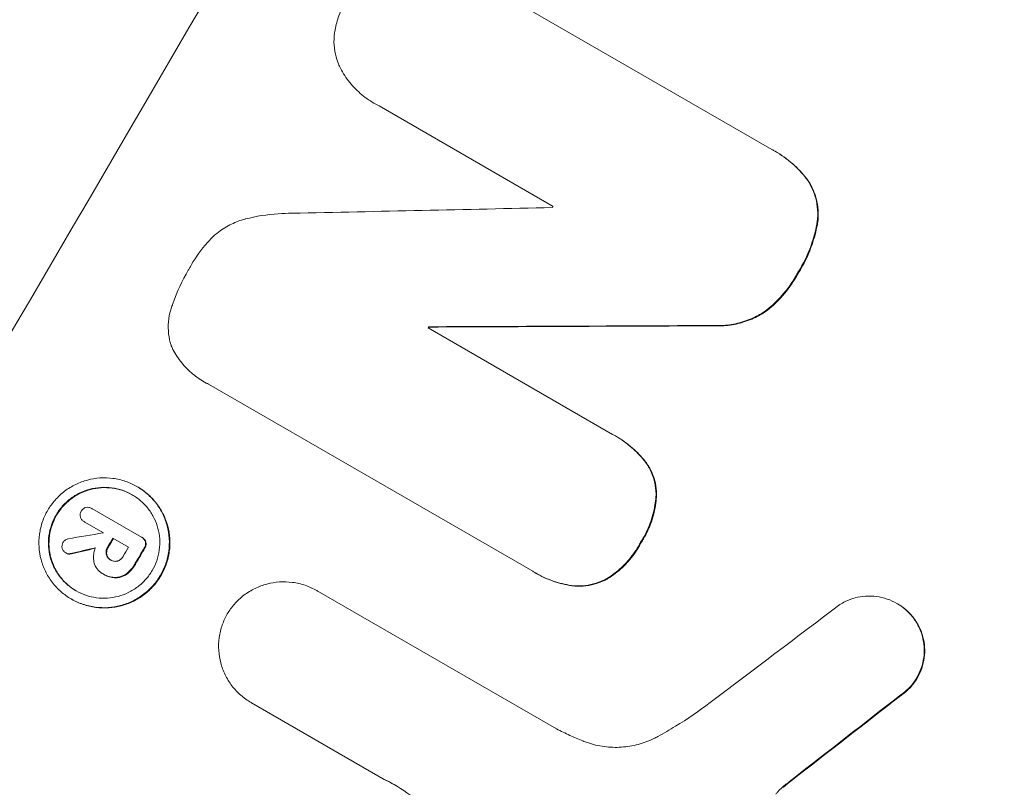
# Model space of a CAD drawing. Units: millimetres. Extents: x -4826 to 5919, y -4956 to 5020.
# Drawn here: x -2849 to -2769, y 1483 to 1546 of the extents above; entities that cross this region are included whole.
import ezdxf

# ---------------------------------------------------------------- set-up
doc = ezdxf.new("R2010")
doc.units = ezdxf.units.MM
doc.header["$LTSCALE"] = 20
doc.layers.add('2d', color=230, linetype='Continuous')

msp = doc.modelspace()

# ---------------------------------------------------------------- linework, layer by layer
at = {"layer": '2d', "lineweight": 0}
for p, q in [((-2813.523, 1550.082), (-2787.948, 1535.317)), ((-2820.422, 1539.087), (-2820.468, 1539.114)), ((-2805.822, 1530.677), (-2820.038, 1538.885)), ((-2787.646, 1535.148), (-2787.691, 1535.174)), ((-2816.043, 1520.74), (-2800.967, 1512.036)), ((-2815.941, 1520.81), (-2815.987, 1520.836)), ((-2834.306, 1516.309), (-2834.351, 1516.336)), ((-2807.497, 1500.847), (-2833.978, 1516.136)), ((-2800.691, 1511.882), (-2800.737, 1511.908)), ((-2839.777, 1507.749), (-2839.823, 1507.775)), ((-2843.474, 1505.96), (-2843.519, 1505.986)), ((-2843.5, 1505.974), (-2839.462, 1503.643)), ((-2844.116, 1504.89), (-2844.162, 1504.917)), ((-2842.57, 1503.999), (-2844.129, 1504.899)), ((-2840.522, 1502.817), (-2841.794, 1503.551)), ((-2839.381, 1503.598), (-2839.427, 1503.624)), ((-2845.588, 1502.318), (-2845.634, 1502.344)), ((-2841.931, 1501.75), (-2841.977, 1501.776)), ((-2842.619, 1500.651), (-2842.664, 1500.677)), ((-2842.517, 1500.59), (-2842.562, 1500.617)), ((-2807.221, 1500.683), (-2807.266, 1500.709)), ((-2825.092, 1499.247), (-2825.138, 1499.273)), ((-2825.1, 1499.251), (-2805.559, 1487.969)), ((-2845.152, 1498.561), (-2845.198, 1498.588)), ((-2777.692, 1498.195), (-2777.737, 1498.222)), ((-2830.456, 1490.094), (-2830.502, 1490.12)), ((-2819.624, 1483.84), (-2830.457, 1490.094))]:
    msp.add_line(p, q, dxfattribs=at)
for centre, major_axis, ratio, start_param, end_param in [((-2845.439, 1642.922), (549.5, 951.762), 0.052336, -1.707396, -1.434197), ((-2754.635, 1590.496), (549.5, 951.762), 0.052336, -1.707396, -1.434197), ((-2706.454, 1562.679), (-2112.126, -48.082), 0.014136, 1.513291, 1.523383), ((-2816.765, 1626.367), (549, 950.896), 0.052336, -1.641452, -1.641345), ((-2820.08, 1628.281), (549.5, 951.762), 0.052336, -1.653798, -1.653697), ((-2685.26, 1550.442), (-2178.226, -11.087), 0.013322, 1.510698, 1.521371), ((-2708.044, 1563.596), (-1700.082, -285.899), 0.02123, 1.48632, 1.488009), ((-2832.609, 1635.513), (548.998, 950.892), 0.052339, -1.67929, -1.679275), ((-2831.83, 1635.064), (549.5, 951.762), 0.052336, -1.679958, -1.679176), ((-2721.238, 1571.214), (-1567.457, -363.611), 0.024414, 1.485975, 1.487227), ((-2830.558, 1634.33), (549, 950.896), 0.052336, -1.680058, -1.679275), ((-2829.567, 1633.758), (549.5, 951.762), 0.052336, -1.679958, -1.678621), ((-2751.102, 1588.456), (-946.824, -720.992), 0.04455, 1.492641, 1.503831), ((-2744.167, 1584.452), (-931.735, -730.87), 0.045077, 1.490283, 1.499736)]:
    msp.add_ellipse(centre, major_axis=major_axis, ratio=ratio, start_param=start_param, end_param=end_param, dxfattribs=at)
at = {"layer": '2d', "lineweight": 0, "extrusion": (0, 0, -1)}
for centre, major_axis, ratio, start_param, end_param in [((-2754.635, 1590.496), (-550, -952.628), 0.052336, -1.707271, -1.434322), ((-2820.08, 1628.281), (-549, -950.896), 0.052336, -1.48782, -1.487719), ((-2685.26, 1550.442), (-2176.244, -11.077), 0.013322, -1.521305, -1.510622), ((-2831.83, 1635.064), (-549, -950.896), 0.052336, -1.462318, -1.461535), ((-2721.238, 1571.214), (-1566.031, -363.281), 0.024414, -1.487167, -1.485873), ((-2829.567, 1633.758), (-549, -950.896), 0.052336, -1.462873, -1.461535), ((-2744.167, 1584.452), (-930.887, -730.205), 0.045077, -1.499655, -1.490192)]:
    msp.add_ellipse(centre, major_axis=major_axis, ratio=ratio, start_param=start_param, end_param=end_param, dxfattribs=at)
at = {"layer": '2d', "lineweight": 0}
for points, knots in [([(-2823.644, 1545.097), (-2823.568, 1545.492), (-2823.464, 1545.88), (-2823.154, 1546.772), (-2822.926, 1547.265), (-2822.638, 1547.759), (-2822.613, 1547.802), (-2822.587, 1547.844)], [34.965334, 34.965334, 34.965334, 34.965334, 36.104394, 36.104394, 37.676306, 37.676306, 37.824653, 37.824653, 37.824653, 37.824653]), ([(-2823.374, 1542.327), (-2823.449, 1542.516), (-2823.512, 1542.706), (-2823.643, 1543.2), (-2823.697, 1543.522), (-2823.74, 1544.181), (-2823.729, 1544.517), (-2823.672, 1544.931), (-2823.659, 1545.014), (-2823.644, 1545.097)], [18.343228, 18.343228, 18.343228, 18.343228, 18.933984, 18.933984, 19.881462, 19.881462, 20.82894, 20.82894, 21.067482, 21.067482, 21.067482, 21.067482]), ([(-2820.038, 1538.885), (-2820.186, 1538.957), (-2820.329, 1539.034), (-2820.853, 1539.336), (-2821.229, 1539.603), (-2821.931, 1540.215), (-2822.256, 1540.56), (-2822.829, 1541.309), (-2823.078, 1541.712), (-2823.313, 1542.195), (-2823.344, 1542.261), (-2823.374, 1542.327)], [20.907876, 20.907876, 20.907876, 20.907876, 21.389674, 21.389674, 22.725033, 22.725033, 24.060391, 24.060391, 25.395749, 25.395749, 25.604514, 25.604514, 25.604514, 25.604514]), ([(-2787.948, 1535.317), (-2787.861, 1535.27), (-2787.775, 1535.223), (-2787.691, 1535.174), (-2787.21, 1534.896), (-2786.739, 1534.563), (-2785.88, 1533.814), (-2785.49, 1533.403), (-2785.143, 1532.958)], [-0.292179, -0.292179, -0.292179, -0.292179, 0, 0, 0, 1.669759, 1.669759, 3.266904, 3.266904, 3.266904, 3.266904]), ([(-2785.098, 1532.932), (-2785.445, 1533.376), (-2785.835, 1533.787), (-2786.693, 1534.536), (-2787.164, 1534.87), (-2787.646, 1535.148)], [-3.267007, -3.267007, -3.267007, -3.267007, -1.670616, -1.670616, 0, 0, 0, 0]), ([(-2785.143, 1532.958), (-2784.976, 1532.727), (-2784.83, 1532.482), (-2784.564, 1531.939), (-2784.454, 1531.638), (-2784.295, 1531.04), (-2784.241, 1530.723), (-2784.199, 1530.076), (-2784.21, 1529.746), (-2784.263, 1529.349), (-2784.274, 1529.279), (-2784.287, 1529.208)], [1.981056, 1.981056, 1.981056, 1.981056, 2.78787, 2.78787, 3.717159, 3.717159, 4.648425, 4.648425, 5.57969, 5.57969, 5.782216, 5.782216, 5.782216, 5.782216]), ([(-2784.241, 1529.182), (-2784.229, 1529.252), (-2784.218, 1529.322), (-2784.164, 1529.718), (-2784.153, 1530.049), (-2784.196, 1530.696), (-2784.249, 1531.012), (-2784.408, 1531.61), (-2784.518, 1531.911), (-2784.784, 1532.455), (-2784.931, 1532.701), (-2785.098, 1532.932)], [23.988393, 23.988393, 23.988393, 23.988393, 24.190058, 24.190058, 25.120866, 25.120866, 26.051674, 26.051674, 26.981418, 26.981418, 27.789535, 27.789535, 27.789535, 27.789535]), ([(-2830.969, 1529.645), (-2830.109, 1529.863), (-2829.203, 1530.011), (-2827.911, 1530.098), (-2827.54, 1530.109), (-2827.168, 1530.107)], [79.341184, 79.341184, 79.341184, 79.341184, 81.992971, 81.992971, 83.048528, 83.048528, 83.048528, 83.048528]), ([(-2833.74, 1528.077), (-2833.559, 1528.254), (-2833.365, 1528.421), (-2832.834, 1528.826), (-2832.48, 1529.043), (-2831.747, 1529.4), (-2831.367, 1529.539), (-2830.984, 1529.641), (-2830.977, 1529.643), (-2830.969, 1529.645)], [29.593363, 29.593363, 29.593363, 29.593363, 30.31492, 30.31492, 31.48288, 31.48288, 32.65084, 32.65084, 32.673431, 32.673431, 32.673431, 32.673431]), ([(-2784.287, 1529.208), (-2784.39, 1528.655), (-2784.535, 1528.111), (-2784.961, 1526.883), (-2785.271, 1526.215), (-2785.69, 1525.495), (-2785.754, 1525.389), (-2785.821, 1525.283)], [13.338054, 13.338054, 13.338054, 13.338054, 14.932215, 14.932215, 17.066831, 17.066831, 17.437087, 17.437087, 17.437087, 17.437087]), ([(-2785.775, 1525.257), (-2785.709, 1525.362), (-2785.645, 1525.468), (-2785.226, 1526.189), (-2784.915, 1526.858), (-2784.49, 1528.086), (-2784.345, 1528.629), (-2784.241, 1529.182)], [50.839997, 50.839997, 50.839997, 50.839997, 51.210254, 51.210254, 53.345866, 53.345866, 54.939125, 54.939125, 54.939125, 54.939125]), ([(-2835.499, 1525.684), (-2835.454, 1525.766), (-2835.409, 1525.847), (-2835.002, 1526.544), (-2834.57, 1527.149), (-2833.966, 1527.836), (-2833.855, 1527.957), (-2833.74, 1528.077)], [51.352742, 51.352742, 51.352742, 51.352742, 51.631237, 51.631237, 53.784303, 53.784303, 54.256047, 54.256047, 54.256047, 54.256047]), ([(-2836.936, 1522.6), (-2836.923, 1522.639), (-2836.91, 1522.677), (-2836.557, 1523.689), (-2836.126, 1524.615), (-2835.587, 1525.538), (-2835.544, 1525.611), (-2835.499, 1525.684)], [67.958733, 67.958733, 67.958733, 67.958733, 68.076278, 68.076278, 71.040353, 71.040353, 71.295202, 71.295202, 71.295202, 71.295202]), ([(-2785.821, 1525.283), (-2785.879, 1525.174), (-2785.938, 1525.068), (-2786.315, 1524.42), (-2786.694, 1523.889), (-2787.501, 1522.969), (-2787.914, 1522.571), (-2788.359, 1522.211)], [14.722004, 14.722004, 14.722004, 14.722004, 15.087574, 15.087574, 16.975254, 16.975254, 18.593787, 18.593787, 18.593787, 18.593787]), ([(-2788.313, 1522.185), (-2787.869, 1522.545), (-2787.456, 1522.942), (-2786.649, 1523.862), (-2786.27, 1524.393), (-2785.893, 1525.041), (-2785.833, 1525.148), (-2785.775, 1525.257)], [41.76408, 41.76408, 41.76408, 41.76408, 43.381523, 43.381523, 45.270419, 45.270419, 45.635991, 45.635991, 45.635991, 45.635991]), ([(-2837.023, 1519.271), (-2837.053, 1519.363), (-2837.08, 1519.456), (-2837.185, 1519.849), (-2837.238, 1520.169), (-2837.28, 1520.822), (-2837.269, 1521.155), (-2837.179, 1521.811), (-2837.101, 1522.136), (-2836.975, 1522.497), (-2836.956, 1522.549), (-2836.936, 1522.6)], [18.507657, 18.507657, 18.507657, 18.507657, 18.7951, 18.7951, 19.736285, 19.736285, 20.677469, 20.677469, 21.618654, 21.618654, 21.777593, 21.777593, 21.777593, 21.777593]), ([(-2788.359, 1522.211), (-2788.67, 1521.991), (-2788.999, 1521.796), (-2789.748, 1521.431), (-2790.173, 1521.274), (-2791.016, 1521.05), (-2791.462, 1520.974), (-2792.2, 1520.924), (-2792.487, 1520.922), (-2792.773, 1520.937)], [13.311258, 13.311258, 13.311258, 13.311258, 14.389239, 14.389239, 15.698156, 15.698156, 17.005334, 17.005334, 17.816864, 17.816864, 17.816864, 17.816864]), ([(-2792.728, 1520.911), (-2792.442, 1520.895), (-2792.156, 1520.897), (-2791.419, 1520.947), (-2790.973, 1521.023), (-2790.131, 1521.247), (-2789.705, 1521.404), (-2788.955, 1521.769), (-2788.625, 1521.964), (-2788.313, 1522.185)], [24.036707, 24.036707, 24.036707, 24.036707, 24.845861, 24.845861, 26.152206, 26.152206, 27.46195, 27.46195, 28.542311, 28.542311, 28.542311, 28.542311]), ([(-2833.978, 1516.136), (-2834.106, 1516.199), (-2834.23, 1516.266), (-2834.708, 1516.542), (-2835.057, 1516.789), (-2835.707, 1517.356), (-2836.008, 1517.676), (-2836.538, 1518.37), (-2836.768, 1518.743), (-2836.979, 1519.177), (-2837.001, 1519.224), (-2837.023, 1519.271)], [19.405851, 19.405851, 19.405851, 19.405851, 19.825526, 19.825526, 21.063308, 21.063308, 22.30109, 22.30109, 23.538871, 23.538871, 23.687934, 23.687934, 23.687934, 23.687934]), ([(-2800.967, 1512.036), (-2800.889, 1511.995), (-2800.812, 1511.952), (-2800.737, 1511.908), (-2800.27, 1511.639), (-2799.814, 1511.316), (-2799.028, 1510.63), (-2798.689, 1510.28), (-2798.382, 1509.904)], [-0.262094, -0.262094, -0.262094, -0.262094, 0, 0, 0, 1.618106, 1.618106, 2.99393, 2.99393, 2.99393, 2.99393]), ([(-2798.337, 1509.877), (-2798.643, 1510.253), (-2798.982, 1510.603), (-2799.768, 1511.289), (-2800.224, 1511.612), (-2800.691, 1511.882)], [-2.994112, -2.994112, -2.994112, -2.994112, -1.619709, -1.619709, 0, 0, 0, 0]), ([(-2798.382, 1509.904), (-2798.37, 1509.888), (-2798.358, 1509.873), (-2798.163, 1509.618), (-2798.005, 1509.361), (-2797.745, 1508.828), (-2797.643, 1508.552), (-2797.498, 1508.004), (-2797.449, 1507.713), (-2797.422, 1507.307), (-2797.419, 1507.198), (-2797.42, 1507.088)], [1.649623, 1.649623, 1.649623, 1.649623, 1.705229, 1.705229, 2.557843, 2.557843, 3.410457, 3.410457, 4.266576, 4.266576, 4.579612, 4.579612, 4.579612, 4.579612]), ([(-2797.375, 1507.062), (-2797.374, 1507.172), (-2797.377, 1507.281), (-2797.403, 1507.687), (-2797.452, 1507.978), (-2797.598, 1508.525), (-2797.699, 1508.801), (-2797.959, 1509.335), (-2798.118, 1509.592), (-2798.313, 1509.847), (-2798.325, 1509.862), (-2798.337, 1509.877)], [22.762149, 22.762149, 22.762149, 22.762149, 23.075182, 23.075182, 23.931294, 23.931294, 24.783909, 24.783909, 25.636523, 25.636523, 25.69213, 25.69213, 25.69213, 25.69213]), ([(-2839.823, 1507.775), (-2839.534, 1507.608), (-2839.252, 1507.408), (-2838.725, 1506.949), (-2838.482, 1506.69), (-2838.052, 1506.129), (-2837.866, 1505.827), (-2837.561, 1505.201), (-2837.442, 1504.877), (-2837.271, 1504.233), (-2837.214, 1503.891), (-2837.169, 1503.193), (-2837.181, 1502.836), (-2837.277, 1502.134), (-2837.361, 1501.787), (-2837.592, 1501.126), (-2837.738, 1500.812), (-2838.076, 1500.235), (-2838.278, 1499.953), (-2838.742, 1499.426), (-2839.004, 1499.182), (-2839.571, 1498.752), (-2839.877, 1498.565), (-2840.51, 1498.258), (-2840.837, 1498.138), (-2841.485, 1497.967), (-2841.827, 1497.909), (-2842.525, 1497.863), (-2842.882, 1497.874), (-2843.585, 1497.967), (-2843.932, 1498.049), (-2844.594, 1498.276), (-2844.909, 1498.421), (-2845.487, 1498.755), (-2845.77, 1498.955), (-2846.297, 1499.415), (-2846.54, 1499.674), (-2846.97, 1500.236), (-2847.156, 1500.539), (-2847.461, 1501.166), (-2847.58, 1501.491), (-2847.75, 1502.134), (-2847.807, 1502.476), (-2847.851, 1503.173), (-2847.838, 1503.529), (-2847.742, 1504.23), (-2847.658, 1504.576), (-2847.428, 1505.236), (-2847.281, 1505.55), (-2846.944, 1506.126), (-2846.742, 1506.408), (-2846.279, 1506.934), (-2846.018, 1507.178), (-2845.452, 1507.608), (-2845.147, 1507.795), (-2844.515, 1508.102), (-2844.188, 1508.222), (-2843.541, 1508.394), (-2843.199, 1508.452), (-2842.499, 1508.499), (-2842.142, 1508.489), (-2841.438, 1508.396), (-2841.09, 1508.314), (-2840.428, 1508.087), (-2840.112, 1507.942), (-2839.823, 1507.775)], [0, 0, 0, 0, 1.002005, 1.002005, 2.00401, 2.00401, 3.006015, 3.006015, 4.00802, 4.00802, 5.016461, 5.016461, 6.024902, 6.024902, 7.033343, 7.033343, 8.041783, 8.041783, 9.050643, 9.050643, 10.059502, 10.059502, 11.068362, 11.068362, 12.077221, 12.077221, 13.079268, 13.079268, 14.081315, 14.081315, 15.083363, 15.083363, 16.08541, 16.08541, 17.089097, 17.089097, 18.092783, 18.092783, 19.09647, 19.09647, 20.100157, 20.100157, 21.107377, 21.107377, 22.114598, 22.114598, 23.121818, 23.121818, 24.129038, 24.129038, 25.135981, 25.135981, 26.142924, 26.142924, 27.149866, 27.149866, 28.156809, 28.156809, 29.160312, 29.160312, 30.163816, 30.163816, 31.167319, 31.167319, 32.170823, 32.170823, 32.170823, 32.170823]), ([(-2840.216, 1507.102), (-2840.463, 1507.245), (-2840.732, 1507.369), (-2841.298, 1507.563), (-2841.595, 1507.633), (-2842.196, 1507.712), (-2842.501, 1507.721), (-2843.098, 1507.681), (-2843.391, 1507.631), (-2843.943, 1507.484), (-2844.222, 1507.382), (-2844.762, 1507.12), (-2845.022, 1506.96), (-2845.505, 1506.593), (-2845.728, 1506.385), (-2846.124, 1505.936), (-2846.296, 1505.695), (-2846.584, 1505.203), (-2846.709, 1504.935), (-2846.906, 1504.372), (-2846.977, 1504.076), (-2847.06, 1503.477), (-2847.071, 1503.173), (-2847.033, 1502.578), (-2846.984, 1502.287), (-2846.839, 1501.737), (-2846.738, 1501.46), (-2846.477, 1500.925), (-2846.318, 1500.666), (-2845.951, 1500.186), (-2845.743, 1499.965), (-2845.294, 1499.572), (-2845.052, 1499.401), (-2844.558, 1499.116), (-2844.29, 1498.992), (-2843.724, 1498.799), (-2843.428, 1498.729), (-2842.828, 1498.649), (-2842.523, 1498.64), (-2841.927, 1498.679), (-2841.635, 1498.728), (-2841.082, 1498.875), (-2840.802, 1498.977), (-2840.262, 1499.239), (-2840.001, 1499.398), (-2839.517, 1499.766), (-2839.293, 1499.974), (-2838.897, 1500.424), (-2838.725, 1500.665), (-2838.436, 1501.158), (-2838.311, 1501.426), (-2838.114, 1501.99), (-2838.042, 1502.286), (-2837.96, 1502.886), (-2837.95, 1503.19), (-2837.988, 1503.787), (-2838.037, 1504.079), (-2838.183, 1504.628), (-2838.285, 1504.905), (-2838.545, 1505.439), (-2838.704, 1505.697), (-2839.071, 1506.176), (-2839.279, 1506.397), (-2839.728, 1506.789), (-2839.969, 1506.96), (-2840.216, 1507.102)], [0, 0, 0, 0, 0.856811, 0.856811, 1.713621, 1.713621, 2.570432, 2.570432, 3.427243, 3.427243, 4.286996, 4.286996, 5.146749, 5.146749, 6.006502, 6.006502, 6.866255, 6.866255, 7.72621, 7.72621, 8.586166, 8.586166, 9.446121, 9.446121, 10.306077, 10.306077, 11.163021, 11.163021, 12.019965, 12.019965, 12.87691, 12.87691, 13.733854, 13.733854, 14.589407, 14.589407, 15.44496, 15.44496, 16.300514, 16.300514, 17.156067, 17.156067, 18.017413, 18.017413, 18.878759, 18.878759, 19.740105, 19.740105, 20.601451, 20.601451, 21.462492, 21.462492, 22.323533, 22.323533, 23.184574, 23.184574, 24.045615, 24.045615, 24.901138, 24.901138, 25.75666, 25.75666, 26.612183, 26.612183, 27.467705, 27.467705, 27.467705, 27.467705]), ([(-2844.782, 1499.245), (-2845.021, 1499.385), (-2845.254, 1499.551), (-2845.696, 1499.937), (-2845.904, 1500.158), (-2846.271, 1500.637), (-2846.43, 1500.895), (-2846.69, 1501.43), (-2846.792, 1501.706), (-2846.938, 1502.255), (-2846.987, 1502.547), (-2847.025, 1503.143), (-2847.014, 1503.448), (-2846.932, 1504.047), (-2846.861, 1504.343), (-2846.664, 1504.908), (-2846.538, 1505.176), (-2846.25, 1505.669), (-2846.077, 1505.91), (-2845.681, 1506.359), (-2845.458, 1506.568), (-2844.974, 1506.936), (-2844.713, 1507.095), (-2844.173, 1507.357), (-2843.893, 1507.46), (-2843.341, 1507.606), (-2843.049, 1507.655), (-2842.452, 1507.695), (-2842.148, 1507.685), (-2841.547, 1507.606), (-2841.251, 1507.536), (-2840.695, 1507.345), (-2840.434, 1507.226), (-2840.193, 1507.089)], [13.760124, 13.760124, 13.760124, 13.760124, 14.589332, 14.589332, 15.444886, 15.444886, 16.30044, 16.30044, 17.155994, 17.155994, 18.017329, 18.017329, 18.878665, 18.878665, 19.740001, 19.740001, 20.601337, 20.601337, 21.462368, 21.462368, 22.3234, 22.3234, 23.184431, 23.184431, 24.045462, 24.045462, 24.900985, 24.900985, 25.756508, 25.756508, 26.612032, 26.612032, 27.441233, 27.441233, 27.441233, 27.441233]), ([(-2845.152, 1498.561), (-2844.863, 1498.394), (-2844.548, 1498.25), (-2843.886, 1498.023), (-2843.539, 1497.941), (-2842.836, 1497.848), (-2842.48, 1497.837), (-2841.781, 1497.883), (-2841.439, 1497.941), (-2840.792, 1498.112), (-2840.464, 1498.231), (-2839.831, 1498.538), (-2839.525, 1498.725), (-2838.958, 1499.156), (-2838.697, 1499.4), (-2838.233, 1499.926), (-2838.03, 1500.209), (-2837.693, 1500.786), (-2837.546, 1501.1), (-2837.315, 1501.761), (-2837.231, 1502.108), (-2837.135, 1502.81), (-2837.123, 1503.166), (-2837.168, 1503.865), (-2837.225, 1504.207), (-2837.396, 1504.85), (-2837.515, 1505.174), (-2837.82, 1505.8), (-2838.007, 1506.103), (-2838.436, 1506.664), (-2838.68, 1506.923), (-2839.206, 1507.382), (-2839.489, 1507.582), (-2839.777, 1507.749)], [16.085325, 16.085325, 16.085325, 16.085325, 17.087372, 17.087372, 18.08942, 18.08942, 19.091468, 19.091468, 20.093516, 20.093516, 21.102363, 21.102363, 22.111211, 22.111211, 23.120058, 23.120058, 24.128905, 24.128905, 25.137335, 25.137335, 26.145764, 26.145764, 27.154194, 27.154194, 28.162624, 28.162624, 29.164629, 29.164629, 30.166635, 30.166635, 31.168641, 31.168641, 32.170646, 32.170646, 32.170646, 32.170646]), ([(-2797.42, 1507.088), (-2797.432, 1506.876), (-2797.452, 1506.664), (-2797.552, 1505.93), (-2797.676, 1505.414), (-2798.018, 1504.429), (-2798.237, 1503.961), (-2798.548, 1503.428), (-2798.611, 1503.325), (-2798.676, 1503.224)], [8.363169, 8.363169, 8.363169, 8.363169, 8.967332, 8.967332, 10.466, 10.466, 11.964668, 11.964668, 12.323769, 12.323769, 12.323769, 12.323769]), ([(-2798.631, 1503.197), (-2798.565, 1503.299), (-2798.502, 1503.402), (-2798.191, 1503.934), (-2797.973, 1504.403), (-2797.63, 1505.387), (-2797.506, 1505.904), (-2797.406, 1506.638), (-2797.386, 1506.85), (-2797.375, 1507.062)], [35.54138, 35.54138, 35.54138, 35.54138, 35.900479, 35.900479, 37.399136, 37.399136, 38.897794, 38.897794, 39.501956, 39.501956, 39.501956, 39.501956]), ([(-2844.375, 1505.76), (-2844.371, 1505.768), (-2844.367, 1505.775), (-2844.324, 1505.848), (-2844.27, 1505.91), (-2844.14, 1506.009), (-2844.065, 1506.045), (-2843.989, 1506.065), (-2843.987, 1506.065), (-2843.986, 1506.066)], [2.7405656, 2.7405656, 2.7405656, 2.7405656, 2.7645335, 2.7645335, 2.9956469, 2.9956469, 3.2267604, 3.2267604, 3.2314088, 3.2314088, 3.2314088, 3.2314088]), ([(-2843.986, 1506.066), (-2843.917, 1506.079), (-2843.843, 1506.081), (-2843.681, 1506.06), (-2843.593, 1506.029), (-2843.519, 1505.986), (-2843.513, 1505.982), (-2843.506, 1505.978), (-2843.5, 1505.974)], [-0.4624536, -0.4624536, -0.4624536, -0.4624536, -0.2570487, -0.2570487, 0, 0, 0, 0.0225595, 0.0225595, 0.0225595, 0.0225595]), ([(-2844.471, 1505.406), (-2844.472, 1505.44), (-2844.47, 1505.474), (-2844.453, 1505.594), (-2844.423, 1505.679), (-2844.379, 1505.754), (-2844.377, 1505.757), (-2844.375, 1505.76)], [2.6460927, 2.6460927, 2.6460927, 2.6460927, 2.7428173, 2.7428173, 2.9926292, 2.9926292, 3.0044735, 3.0044735, 3.0044735, 3.0044735]), ([(-2844.129, 1504.899), (-2844.14, 1504.905), (-2844.151, 1504.91), (-2844.23, 1504.956), (-2844.294, 1505.011), (-2844.395, 1505.144), (-2844.432, 1505.22), (-2844.461, 1505.331), (-2844.468, 1505.368), (-2844.471, 1505.406)], [1.8581553, 1.8581553, 1.8581553, 1.8581553, 1.8950935, 1.8950935, 2.1312173, 2.1312173, 2.3673412, 2.3673412, 2.477136, 2.477136, 2.477136, 2.477136]), ([(-2845.872, 1503.201), (-2845.872, 1503.202), (-2845.871, 1503.202), (-2845.831, 1503.272), (-2845.773, 1503.338), (-2845.637, 1503.442), (-2845.558, 1503.479), (-2845.468, 1503.503), (-2845.455, 1503.506), (-2845.442, 1503.509)], [2.9024974, 2.9024974, 2.9024974, 2.9024974, 2.904066, 2.904066, 3.1464977, 3.1464977, 3.3889295, 3.3889295, 3.4276784, 3.4276784, 3.4276784, 3.4276784]), ([(-2839.462, 1503.643), (-2839.45, 1503.637), (-2839.438, 1503.631), (-2839.427, 1503.624), (-2839.356, 1503.584), (-2839.289, 1503.526), (-2839.191, 1503.398), (-2839.157, 1503.33), (-2839.135, 1503.262)], [-0.039851, -0.039851, -0.039851, -0.039851, 0, 0, 0, 0.2444874, 0.2444874, 0.4574174, 0.4574174, 0.4574174, 0.4574174]), ([(-2839.089, 1503.236), (-2839.111, 1503.304), (-2839.146, 1503.372), (-2839.244, 1503.5), (-2839.311, 1503.557), (-2839.381, 1503.598)], [-0.4574306, -0.4574306, -0.4574306, -0.4574306, -0.2448594, -0.2448594, 0, 0, 0, 0]), ([(-2845.93, 1502.724), (-2845.931, 1502.73), (-2845.933, 1502.735), (-2845.954, 1502.815), (-2845.96, 1502.898), (-2845.938, 1503.058), (-2845.91, 1503.136), (-2845.872, 1503.201)], [2.2879706, 2.2879706, 2.2879706, 2.2879706, 2.3052489, 2.3052489, 2.5362704, 2.5362704, 2.7657972, 2.7657972, 2.7657972, 2.7657972]), ([(-2845.634, 1502.344), (-2845.703, 1502.385), (-2845.77, 1502.442), (-2845.871, 1502.575), (-2845.908, 1502.65), (-2845.93, 1502.724)], [1.9928936, 1.9928936, 1.9928936, 1.9928936, 2.2359896, 2.2359896, 2.4678962, 2.4678962, 2.4678962, 2.4678962]), ([(-2843.351, 1501.659), (-2843.36, 1501.717), (-2843.366, 1501.776), (-2843.379, 1501.972), (-2843.374, 1502.112), (-2843.336, 1502.387), (-2843.303, 1502.523), (-2843.244, 1502.692), (-2843.229, 1502.731), (-2843.213, 1502.769)], [8.092897, 8.092897, 8.092897, 8.092897, 8.264518, 8.264518, 8.65959, 8.65959, 9.054662, 9.054662, 9.17526, 9.17526, 9.17526, 9.17526]), ([(-2842.226, 1502.814), (-2842.232, 1502.805), (-2842.237, 1502.796), (-2842.294, 1502.699), (-2842.331, 1502.596), (-2842.357, 1502.404), (-2842.354, 1502.317), (-2842.339, 1502.236)], [1.1853777, 1.1853777, 1.1853777, 1.1853777, 1.216925, 1.216925, 1.5221769, 1.5221769, 1.767158, 1.767158, 1.767158, 1.767158]), ([(-2842.293, 1502.209), (-2842.309, 1502.291), (-2842.311, 1502.378), (-2842.285, 1502.57), (-2842.248, 1502.673), (-2842.192, 1502.769), (-2842.186, 1502.778), (-2842.18, 1502.787)], [3.1006119, 3.1006119, 3.1006119, 3.1006119, 3.3455915, 3.3455915, 3.6508399, 3.6508399, 3.6823869, 3.6823869, 3.6823869, 3.6823869]), ([(-2839.135, 1503.262), (-2839.118, 1503.19), (-2839.114, 1503.111), (-2839.136, 1502.95), (-2839.165, 1502.869), (-2839.211, 1502.79), (-2839.218, 1502.779), (-2839.226, 1502.768)], [0.4952521, 0.4952521, 0.4952521, 0.4952521, 0.7165514, 0.7165514, 0.9559413, 0.9559413, 0.9946135, 0.9946135, 0.9946135, 0.9946135]), ([(-2839.18, 1502.742), (-2839.173, 1502.753), (-2839.166, 1502.764), (-2839.119, 1502.843), (-2839.09, 1502.924), (-2839.068, 1503.085), (-2839.072, 1503.164), (-2839.089, 1503.236)], [2.8291879, 2.8291879, 2.8291879, 2.8291879, 2.8678597, 2.8678597, 3.1072476, 3.1072476, 3.3285449, 3.3285449, 3.3285449, 3.3285449]), ([(-2798.676, 1503.224), (-2798.736, 1503.108), (-2798.798, 1502.995), (-2799.101, 1502.477), (-2799.386, 1502.078), (-2800.04, 1501.334), (-2800.409, 1500.989), (-2800.997, 1500.541), (-2801.192, 1500.406), (-2801.393, 1500.281)], [10.973728, 10.973728, 10.973728, 10.973728, 11.358879, 11.358879, 12.780803, 12.780803, 14.202727, 14.202727, 14.872884, 14.872884, 14.872884, 14.872884]), ([(-2801.347, 1500.255), (-2801.147, 1500.38), (-2800.951, 1500.515), (-2800.363, 1500.963), (-2799.994, 1501.307), (-2799.34, 1502.051), (-2799.055, 1502.451), (-2798.753, 1502.969), (-2798.69, 1503.082), (-2798.631, 1503.197)], [30.568525, 30.568525, 30.568525, 30.568525, 31.238676, 31.238676, 32.660592, 32.660592, 34.082507, 34.082507, 34.467656, 34.467656, 34.467656, 34.467656]), ([(-2845.233, 1502.305), (-2845.238, 1502.303), (-2845.242, 1502.302), (-2845.312, 1502.284), (-2845.384, 1502.278), (-2845.518, 1502.296), (-2845.58, 1502.316), (-2845.634, 1502.344)], [1.1965117, 1.1965117, 1.1965117, 1.1965117, 1.2109976, 1.2109976, 1.4123529, 1.4123529, 1.5923639, 1.5923639, 1.5923639, 1.5923639]), ([(-2845.588, 1502.318), (-2845.534, 1502.289), (-2845.473, 1502.269), (-2845.339, 1502.252), (-2845.266, 1502.257), (-2845.197, 1502.276), (-2845.192, 1502.277), (-2845.187, 1502.278)], [1.6350429, 1.6350429, 1.6350429, 1.6350429, 1.8150534, 1.8150534, 2.0164082, 2.0164082, 2.030894, 2.030894, 2.030894, 2.030894]), ([(-2842.339, 1502.236), (-2842.338, 1502.233), (-2842.338, 1502.231), (-2842.314, 1502.141), (-2842.272, 1502.053), (-2842.155, 1501.9), (-2842.08, 1501.836), (-2841.994, 1501.785), (-2841.985, 1501.781), (-2841.977, 1501.776)], [1.6341435, 1.6341435, 1.6341435, 1.6341435, 1.6413176, 1.6413176, 1.9142406, 1.9142406, 2.1871636, 2.1871636, 2.2155784, 2.2155784, 2.2155784, 2.2155784]), ([(-2841.979, 1501.777), (-2842.049, 1501.822), (-2842.115, 1501.881), (-2842.226, 1502.026), (-2842.269, 1502.115), (-2842.292, 1502.205), (-2842.293, 1502.207), (-2842.293, 1502.209)], [2.2133591, 2.2133591, 2.2133591, 2.2133591, 2.4600735, 2.4600735, 2.7329959, 2.7329959, 2.74017, 2.74017, 2.74017, 2.74017]), ([(-2841.398, 1501.691), (-2841.322, 1501.718), (-2841.247, 1501.758), (-2841.096, 1501.872), (-2841.026, 1501.954), (-2840.968, 1502.052), (-2840.961, 1502.065), (-2840.954, 1502.079)], [3.0394514, 3.0394514, 3.0394514, 3.0394514, 3.2767957, 3.2767957, 3.5752568, 3.5752568, 3.6207868, 3.6207868, 3.6207868, 3.6207868]), ([(-2842.631, 1500.658), (-2842.642, 1500.664), (-2842.653, 1500.67), (-2842.819, 1500.766), (-2842.966, 1500.892), (-2843.196, 1501.194), (-2843.279, 1501.368), (-2843.335, 1501.579), (-2843.344, 1501.619), (-2843.351, 1501.659)], [4.271685, 4.271685, 4.271685, 4.271685, 4.309185, 4.309185, 4.846899, 4.846899, 5.384614, 5.384614, 5.50558, 5.50558, 5.50558, 5.50558]), ([(-2841.977, 1501.776), (-2841.964, 1501.768), (-2841.951, 1501.76), (-2841.865, 1501.71), (-2841.777, 1501.679), (-2841.598, 1501.656), (-2841.505, 1501.662), (-2841.415, 1501.686), (-2841.406, 1501.689), (-2841.398, 1501.691)], [2.011225, 2.011225, 2.011225, 2.011225, 2.0557924, 2.0557924, 2.3119166, 2.3119166, 2.5680409, 2.5680409, 2.5935618, 2.5935618, 2.5935618, 2.5935618]), ([(-2839.963, 1501.507), (-2839.975, 1501.485), (-2839.988, 1501.463), (-2840.089, 1501.29), (-2840.195, 1501.141), (-2840.419, 1500.887), (-2840.532, 1500.779), (-2840.654, 1500.68)], [4.141263, 4.141263, 4.141263, 4.141263, 4.217535, 4.217535, 4.746561, 4.746561, 5.190835, 5.190835, 5.190835, 5.190835]), ([(-2840.608, 1500.654), (-2840.486, 1500.752), (-2840.373, 1500.862), (-2840.149, 1501.116), (-2840.043, 1501.263), (-2839.942, 1501.436), (-2839.93, 1501.458), (-2839.918, 1501.481)], [11.680358, 11.680358, 11.680358, 11.680358, 12.125377, 12.125377, 12.653552, 12.653552, 12.729822, 12.729822, 12.729822, 12.729822]), ([(-2841.597, 1500.344), (-2841.667, 1500.346), (-2841.738, 1500.351), (-2841.943, 1500.378), (-2842.076, 1500.41), (-2842.331, 1500.497), (-2842.451, 1500.553), (-2842.585, 1500.63), (-2842.608, 1500.644), (-2842.631, 1500.658)], [5.208942, 5.208942, 5.208942, 5.208942, 5.408602, 5.408602, 5.793475, 5.793475, 6.178349, 6.178349, 6.258109, 6.258109, 6.258109, 6.258109]), ([(-2842.517, 1500.59), (-2842.406, 1500.526), (-2842.285, 1500.471), (-2842.03, 1500.383), (-2841.896, 1500.352), (-2841.692, 1500.325), (-2841.621, 1500.319), (-2841.551, 1500.317)], [6.1783147, 6.1783147, 6.1783147, 6.1783147, 6.5638023, 6.5638023, 6.94929, 6.94929, 7.1478132, 7.1478132, 7.1478132, 7.1478132]), ([(-2840.654, 1500.68), (-2840.666, 1500.67), (-2840.678, 1500.661), (-2840.85, 1500.53), (-2841.035, 1500.442), (-2841.338, 1500.362), (-2841.467, 1500.344), (-2841.597, 1500.344)], [2.7955056, 2.7955056, 2.7955056, 2.7955056, 2.8383294, 2.8383294, 3.4075498, 3.4075498, 3.778119, 3.778119, 3.778119, 3.778119]), ([(-2841.551, 1500.317), (-2841.421, 1500.318), (-2841.292, 1500.336), (-2840.99, 1500.416), (-2840.804, 1500.504), (-2840.632, 1500.635), (-2840.62, 1500.644), (-2840.608, 1500.654)], [5.2985872, 5.2985872, 5.2985872, 5.2985872, 5.6691581, 5.6691581, 6.2383717, 6.2383717, 6.2811943, 6.2811943, 6.2811943, 6.2811943]), ([(-2804.34, 1499.695), (-2804.847, 1499.768), (-2805.346, 1499.89), (-2806.334, 1500.228), (-2806.82, 1500.452), (-2807.343, 1500.753), (-2807.42, 1500.8), (-2807.497, 1500.847)], [21.775065, 21.775065, 21.775065, 21.775065, 23.221179, 23.221179, 24.767605, 24.767605, 25.035328, 25.035328, 25.035328, 25.035328]), ([(-2807.221, 1500.683), (-2806.775, 1500.425), (-2806.289, 1500.202), (-2805.301, 1499.863), (-2804.801, 1499.742), (-2804.295, 1499.669)], [24.767517, 24.767517, 24.767517, 24.767517, 26.31394, 26.31394, 27.760055, 27.760055, 27.760055, 27.760055]), ([(-2801.393, 1500.281), (-2801.489, 1500.226), (-2801.587, 1500.174), (-2801.961, 1499.992), (-2802.246, 1499.887), (-2802.81, 1499.737), (-2803.109, 1499.686), (-2803.719, 1499.645), (-2804.03, 1499.654), (-2804.338, 1499.695), (-2804.339, 1499.695), (-2804.34, 1499.695)], [9.323445, 9.323445, 9.323445, 9.323445, 9.639348, 9.639348, 10.516527, 10.516527, 11.391589, 11.391589, 12.266651, 12.266651, 12.269239, 12.269239, 12.269239, 12.269239]), ([(-2804.295, 1499.669), (-2804.294, 1499.669), (-2804.293, 1499.669), (-2803.985, 1499.628), (-2803.673, 1499.619), (-2803.063, 1499.66), (-2802.765, 1499.711), (-2802.201, 1499.861), (-2801.916, 1499.965), (-2801.541, 1500.147), (-2801.443, 1500.199), (-2801.347, 1500.255)], [15.764256, 15.764256, 15.764256, 15.764256, 15.766842, 15.766842, 16.641903, 16.641903, 17.516963, 17.516963, 18.394137, 18.394137, 18.71004, 18.71004, 18.71004, 18.71004]), ([(-2832.448, 1497.364), (-2832.283, 1497.64), (-2832.088, 1497.91), (-2831.633, 1498.427), (-2831.37, 1498.672), (-2830.801, 1499.105), (-2830.494, 1499.293), (-2829.859, 1499.602), (-2829.53, 1499.723), (-2828.879, 1499.896), (-2828.534, 1499.954), (-2827.83, 1500.002), (-2827.471, 1499.991), (-2826.763, 1499.898), (-2826.413, 1499.815), (-2825.746, 1499.587), (-2825.429, 1499.441), (-2825.138, 1499.273), (-2825.125, 1499.266), (-2825.112, 1499.258), (-2825.1, 1499.251)], [-8.044351, -8.044351, -8.044351, -8.044351, -7.078048, -7.078048, -6.064919, -6.064919, -5.051791, -5.051791, -4.038662, -4.038662, -3.028996, -3.028996, -2.019331, -2.019331, -1.009665, -1.009665, 0, 0, 0, 0.043565, 0.043565, 0.043565, 0.043565]), ([(-2782.412, 1498.124), (-2782.27, 1498.214), (-2782.124, 1498.295), (-2781.707, 1498.498), (-2781.431, 1498.599), (-2780.883, 1498.745), (-2780.594, 1498.794), (-2780.002, 1498.835), (-2779.7, 1498.825), (-2779.104, 1498.747), (-2778.81, 1498.678), (-2778.249, 1498.486), (-2777.982, 1498.363), (-2777.737, 1498.222), (-2777.493, 1498.08), (-2777.253, 1497.911), (-2776.808, 1497.522), (-2776.601, 1497.303), (-2776.352, 1496.977), (-2776.287, 1496.886), (-2776.226, 1496.793)], [-4.722654, -4.722654, -4.722654, -4.722654, -4.247569, -4.247569, -3.39656, -3.39656, -2.54742, -2.54742, -1.69828, -1.69828, -0.84914, -0.84914, 0, 0, 0, 0.848327, 0.848327, 1.696655, 1.696655, 2.012349, 2.012349, 2.012349, 2.012349]), ([(-2776.181, 1496.766), (-2776.241, 1496.859), (-2776.306, 1496.95), (-2776.555, 1497.276), (-2776.761, 1497.495), (-2777.207, 1497.884), (-2777.447, 1498.054), (-2777.692, 1498.195)], [-2.012466, -2.012466, -2.012466, -2.012466, -1.698278, -1.698278, -0.849139, -0.849139, 0, 0, 0, 0]), ([(-2830.457, 1490.094), (-2830.472, 1490.103), (-2830.487, 1490.112), (-2830.793, 1490.288), (-2831.077, 1490.489), (-2831.606, 1490.951), (-2831.851, 1491.212), (-2832.283, 1491.776), (-2832.47, 1492.081), (-2832.776, 1492.711), (-2832.895, 1493.036), (-2833.066, 1493.683), (-2833.123, 1494.026), (-2833.167, 1494.726), (-2833.155, 1495.084), (-2833.058, 1495.788), (-2832.974, 1496.136), (-2832.747, 1496.784), (-2832.608, 1497.086), (-2832.448, 1497.364)], [16.105136, 16.105136, 16.105136, 16.105136, 16.157481, 16.157481, 17.165666, 17.165666, 18.173852, 18.173852, 19.182037, 19.182037, 20.190223, 20.190223, 21.201955, 21.201955, 22.213688, 22.213688, 23.22542, 23.22542, 24.19191, 24.19191, 24.19191, 24.19191]), ([(-2776.226, 1496.793), (-2776.126, 1496.638), (-2776.035, 1496.478), (-2775.828, 1496.054), (-2775.729, 1495.784), (-2775.586, 1495.248), (-2775.538, 1494.964), (-2775.501, 1494.383), (-2775.511, 1494.086), (-2775.59, 1493.502), (-2775.66, 1493.213), (-2775.851, 1492.663), (-2775.973, 1492.402), (-2776.253, 1491.921), (-2776.421, 1491.686), (-2776.806, 1491.248), (-2777.024, 1491.045), (-2777.339, 1490.805), (-2777.42, 1490.747), (-2777.504, 1490.692)], [1.977804, 1.977804, 1.977804, 1.977804, 2.501294, 2.501294, 3.335059, 3.335059, 4.172254, 4.172254, 5.00945, 5.00945, 5.846645, 5.846645, 6.683841, 6.683841, 7.521267, 7.521267, 8.358694, 8.358694, 8.641542, 8.641542, 8.641542, 8.641542]), ([(-2777.458, 1490.666), (-2777.374, 1490.721), (-2777.292, 1490.78), (-2776.977, 1491.02), (-2776.76, 1491.223), (-2776.375, 1491.66), (-2776.207, 1491.895), (-2775.927, 1492.375), (-2775.806, 1492.637), (-2775.614, 1493.186), (-2775.545, 1493.474), (-2775.465, 1494.058), (-2775.455, 1494.354), (-2775.493, 1494.935), (-2775.54, 1495.219), (-2775.682, 1495.755), (-2775.781, 1496.025), (-2775.988, 1496.45), (-2776.08, 1496.611), (-2776.181, 1496.766)], [18.095922, 18.095922, 18.095922, 18.095922, 18.380393, 18.380393, 19.216938, 19.216938, 20.053484, 20.053484, 20.889877, 20.889877, 21.72627, 21.72627, 22.562662, 22.562662, 23.399055, 23.399055, 24.233617, 24.233617, 24.759384, 24.759384, 24.759384, 24.759384]), ([(-2797.271, 1487.344), (-2796.785, 1487.612), (-2796.303, 1487.892), (-2794.858, 1488.779), (-2793.914, 1489.423), (-2793.004, 1490.112)], [140.151651, 140.151651, 140.151651, 140.151651, 141.733596, 141.733596, 144.964198, 144.964198, 144.964198, 144.964198]), ([(-2805.559, 1487.969), (-2805.199, 1487.786), (-2804.833, 1487.609), (-2804.115, 1487.281), (-2803.763, 1487.129), (-2803.407, 1486.984)], [86.458175, 86.458175, 86.458175, 86.458175, 87.649926, 87.649926, 88.762888, 88.762888, 88.762888, 88.762888]), ([(-2803.407, 1486.984), (-2803.283, 1486.933), (-2803.156, 1486.886), (-2802.586, 1486.691), (-2802.123, 1486.581), (-2801.185, 1486.457), (-2800.709, 1486.443), (-2799.776, 1486.505), (-2799.32, 1486.582), (-2798.456, 1486.811), (-2798.02, 1486.97), (-2797.488, 1487.229), (-2797.379, 1487.285), (-2797.271, 1487.344)], [22.403188, 22.403188, 22.403188, 22.403188, 22.791062, 22.791062, 24.128418, 24.128418, 25.465774, 25.465774, 26.80313, 26.80313, 28.147853, 28.147853, 28.497923, 28.497923, 28.497923, 28.497923]), ([(-2815.854, 1481.061), (-2816.154, 1481.383), (-2816.47, 1481.689), (-2817.433, 1482.529), (-2818.113, 1483.011), (-2818.809, 1483.412), (-2819.087, 1483.573), (-2819.374, 1483.724), (-2819.669, 1483.866)], [-3.666754, -3.666754, -3.666754, -3.666754, -2.413707, -2.413707, 0, 0, 0, 0.961806, 0.961806, 0.961806, 0.961806]), ([(-2787.053, 1483.166), (-2786.937, 1483.265), (-2786.821, 1483.362), (-2786.558, 1483.577), (-2786.412, 1483.693), (-2786.264, 1483.807)], [18.3714726, 18.3714726, 18.3714726, 18.3714726, 18.8001206, 18.8001206, 19.3312164, 19.3312164, 19.3312164, 19.3312164]), ([(-2787.099, 1483.192), (-2787.234, 1483.081), (-2787.361, 1482.958), (-2787.533, 1482.762), (-2787.588, 1482.694), (-2787.64, 1482.625)], [3.8024315, 3.8024315, 3.8024315, 3.8024315, 4.300607, 4.300607, 4.5530548, 4.5530548, 4.5530548, 4.5530548])]:
    msp.add_open_spline(points, degree=3, knots=knots, dxfattribs=at)
for points in [[(-2820.422, 1539.087), (-2820.283, 1539.007), (-2820.14, 1538.931), (-2819.993, 1538.859)], [(-2834.306, 1516.309), (-2834.185, 1516.24), (-2834.06, 1516.173), (-2833.932, 1516.11)], [(-2843.454, 1505.948), (-2843.461, 1505.952), (-2843.467, 1505.956), (-2843.474, 1505.96)], [(-2844.116, 1504.89), (-2844.105, 1504.884), (-2844.094, 1504.878), (-2844.083, 1504.873)], [(-2841.916, 1501.74), (-2841.921, 1501.743), (-2841.926, 1501.747), (-2841.931, 1501.75)], [(-2825.054, 1499.225), (-2825.067, 1499.232), (-2825.079, 1499.239), (-2825.092, 1499.247)], [(-2830.456, 1490.094), (-2830.441, 1490.085), (-2830.426, 1490.077), (-2830.411, 1490.068)], [(-2819.624, 1483.84), (-2819.338, 1483.703), (-2819.058, 1483.556), (-2818.786, 1483.399)], [(-2786.31, 1483.833), (-2786.578, 1483.626), (-2786.841, 1483.412), (-2787.099, 1483.192)]]:
    msp.add_open_spline(points, degree=3, dxfattribs=at)

doc.saveas('drawing.dxf')
